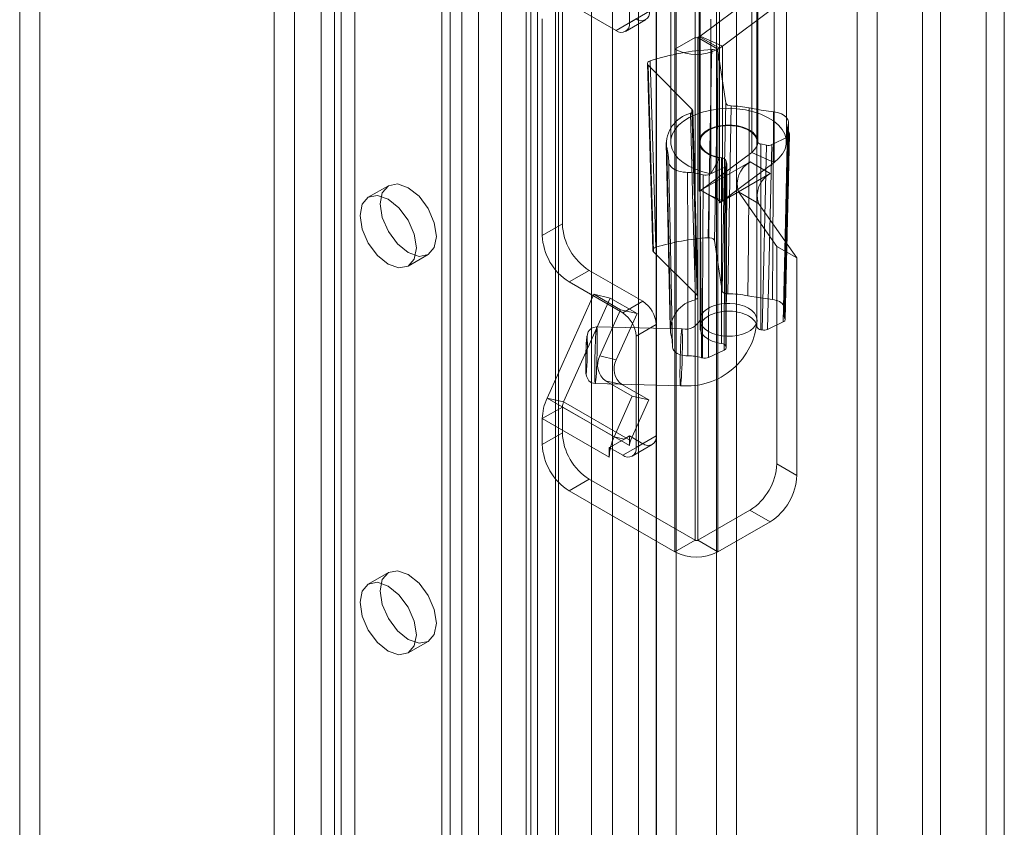
# Model space of a CAD drawing. Units: millimetres. Extents: x 0 to 420, y 0 to 297.
# Drawn here: x 345 to 356, y 186 to 194 of the extents above; entities that cross this region are included whole.
import ezdxf

# ---------------------------------------------------------------- set-up
doc = ezdxf.new("R2010")
doc.units = ezdxf.units.MM

msp = doc.modelspace()

# ---------------------------------------------------------------- linework, layer by layer
at = {"color": 7, "linetype": 'Continuous', "lineweight": 15}
for p, q in [((355.7, 213.714), (355.7, 83.532)), ((355.891, 213.604), (355.891, 83.422)), ((355.219, 83.89), (355.219, 213.356)), ((355.029, 213.246), (355.029, 83.78)), ((352.429, 83.139), (352.429, 211.826)), ((352.853, 211.826), (352.853, 83.139)), ((352.217, 83.017), (352.217, 211.704)), ((353.066, 83.017), (353.066, 211.704)), ((351.534, 89.417), (351.534, 211.223)), ((352.22, 89.451), (352.22, 211.258)), ((351.755, 211.134), (351.755, 89.327)), ((352.029, 89.341), (352.029, 211.148)), ((348.894, 211.009), (348.894, 92.61)), ((350.965, 88.722), (350.965, 210.98)), ((348.682, 210.886), (348.682, 92.488)), ((350.893, 88.586), (350.893, 210.939)), ((351.154, 210.899), (351.154, 88.545)), ((351.186, 88.633), (351.186, 210.891)), ((350.584, 210.76), (350.584, 87.431)), ((350.845, 210.72), (350.845, 87.391)), ((350.166, 210.274), (350.166, 91.876)), ((349.954, 210.152), (349.954, 91.753)), ((350.042, 91.631), (350.042, 210.029)), ((350.342, 91.631), (350.342, 210.029)), ((349.954, 91.508), (349.954, 209.907)), ((350.166, 91.386), (350.166, 209.784)), ((348.399, 90.855), (348.399, 209.254)), ((348.823, 209.254), (348.823, 90.855)), ((348.187, 90.733), (348.187, 209.131)), ((349.035, 90.733), (349.035, 209.131)), ((352.681, 201.464), (352.681, 191.176)), ((353.281, 191.176), (353.281, 201.464)), ((351.934, 199.21), (351.934, 194.311)), ((352.627, 194.156), (352.627, 199.055)), ((352.415, 194.034), (352.415, 198.933)), ((345.712, 197.332), (345.712, 154.872)), ((345.5, 197.209), (345.5, 154.749)), ((352.371, 194.687), (352.371, 193.054)), ((352.671, 194.687), (352.671, 193.054)), ((353.291, 193.054), (353.291, 194.687)), ((353.591, 193.054), (353.591, 194.687)), ((354.338, 194.719), (354.338, 101.96)), ((352.68, 194.171), (353.226, 194.577)), ((353.226, 194.577), (353.226, 192.944)), ((354.551, 194.597), (354.551, 101.838)), ((351.227, 192.188), (351.227, 194.474)), ((351.793, 194.23), (351.298, 194.515)), ((352.146, 194.434), (351.934, 194.311)), ((352.886, 194.516), (352.886, 192.883)), ((352.917, 194.065), (353.463, 194.471)), ((353.463, 194.471), (353.463, 192.838)), ((351.015, 192.066), (351.015, 194.352)), ((351.793, 194.23), (352.005, 194.352)), ((351.893, 194.22), (352.105, 194.342)), ((352.794, 194.351), (352.794, 192.718)), ((352.627, 194.156), (352.415, 194.034)), ((352.627, 188.849), (352.627, 194.156)), ((352.655, 194.156), (352.672, 194.166)), ((352.655, 194.156), (352.655, 188.849)), ((352.655, 194.156), (352.868, 194.034)), ((352.672, 192.533), (352.672, 194.166)), ((352.672, 194.166), (352.884, 194.043)), ((352.68, 194.171), (352.917, 194.065)), ((352.68, 194.171), (352.68, 192.538)), ((352.415, 188.726), (352.415, 194.034)), ((352.868, 194.034), (352.884, 194.043)), ((352.868, 194.034), (352.868, 188.726)), ((352.884, 192.41), (352.884, 194.043)), ((352.917, 192.432), (352.917, 194.065)), ((352.832, 192.012), (352.87, 193.998)), ((352.87, 193.998), (352.951, 193.466)), ((352.124, 193.88), (352.181, 191.911)), ((352.595, 193.401), (352.132, 193.864)), ((352.132, 193.864), (352.189, 191.895)), ((353.571, 191.298), (353.613, 193.258)), ((353.604, 193.105), (353.438, 193.026)), ((353.578, 191.18), (353.625, 193.131)), ((352.321, 193.049), (352.363, 191.09)), ((352.681, 193.054), (352.681, 191.094)), ((353.28, 191.103), (353.28, 193.063)), ((353.32, 193.032), (353.32, 191.072)), ((353.38, 193.02), (353.32, 193.032)), ((353.334, 191.07), (353.38, 193.02)), ((353.438, 193.026), (353.392, 191.075)), ((353.226, 192.944), (352.68, 192.538)), ((352.886, 192.883), (352.794, 192.718)), ((352.908, 192.886), (352.908, 190.926)), ((353.463, 192.838), (353.226, 192.944)), ((352.69, 192.543), (353.208, 192.842)), ((352.942, 192.789), (352.776, 192.71)), ((353.463, 192.838), (352.917, 192.432)), ((352.934, 190.857), (352.942, 192.789)), ((352.953, 190.897), (352.953, 192.857)), ((352.953, 192.857), (352.963, 192.821)), ((352.963, 192.821), (352.955, 190.889)), ((352.956, 190.884), (352.963, 192.816)), ((353.42, 192.719), (353.208, 192.842)), ((352.902, 192.42), (353.42, 192.719)), ((349.391, 192.592), (349.179, 192.47)), ((352.681, 192.538), (352.672, 192.533)), ((352.68, 192.538), (352.681, 192.538)), ((352.69, 192.543), (352.681, 192.538)), ((352.69, 192.543), (352.69, 192.543)), ((352.69, 192.543), (352.76, 192.502)), ((352.902, 192.42), (352.69, 192.543)), ((352.76, 192.502), (352.901, 192.421)), ((352.76, 192.502), (352.917, 192.432)), ((353.086, 192.526), (353.49, 191.951)), ((353.298, 192.404), (353.086, 192.526)), ((352.902, 192.42), (352.884, 192.41)), ((352.901, 192.421), (352.902, 192.42)), ((352.902, 192.42), (352.902, 192.42)), ((353.298, 192.404), (353.702, 191.829)), ((351.227, 192.188), (351.015, 192.066)), ((352.832, 192.012), (352.912, 191.482)), ((353.49, 191.951), (353.49, 189.657)), ((353.702, 191.829), (353.49, 191.951)), ((349.599, 191.742), (349.811, 191.865)), ((352.65, 191.435), (352.189, 191.895)), ((353.702, 191.829), (353.702, 189.534)), ((351.298, 191.576), (351.51, 191.698)), ((351.51, 191.698), (352.076, 191.372)), ((351.298, 191.576), (351.864, 191.249)), ((351.066, 190.351), (351.558, 191.446)), ((351.558, 191.446), (351.732, 191.406)), ((351.558, 191.446), (351.841, 191.283)), ((351.24, 190.31), (351.732, 191.406)), ((351.732, 191.406), (352.015, 191.243)), ((352.076, 191.372), (351.864, 191.249)), ((351.841, 191.283), (351.622, 190.795)), ((352.015, 191.243), (351.796, 190.755)), ((351.841, 191.283), (352.015, 191.243)), ((352.489, 191.08), (351.59, 191.103)), ((352.005, 191.004), (352.217, 191.127)), ((352.217, 191.127), (352.217, 189.951)), ((353.557, 191.154), (353.392, 191.075)), ((352.005, 191.004), (352.005, 189.828)), ((353.334, 191.07), (353.32, 191.072)), ((352.953, 190.897), (352.955, 190.889)), ((351.622, 190.795), (351.796, 190.755)), ((352.934, 190.857), (352.77, 190.779)), ((351.575, 190.503), (352.474, 190.48)), ((351.682, 190.533), (351.965, 190.37)), ((351.856, 190.493), (351.682, 190.533)), ((351.856, 190.493), (352.139, 190.33)), ((351.24, 190.31), (351.066, 190.351)), ((351.773, 189.942), (351.066, 190.351)), ((351.24, 190.31), (351.947, 189.902)), ((351.965, 190.37), (351.773, 189.942)), ((352.139, 190.33), (351.947, 189.902)), ((351.965, 190.37), (352.139, 190.33)), ((351.227, 190.256), (351.015, 190.134)), ((351.934, 189.848), (351.227, 190.256)), ((351.227, 189.983), (351.227, 190.256)), ((351.015, 189.861), (351.015, 190.134)), ((351.722, 189.725), (351.015, 190.134)), ((351.227, 189.983), (351.015, 189.861)), ((351.878, 189.918), (351.737, 189.837)), ((351.878, 189.918), (351.773, 189.942)), ((351.864, 189.747), (352.076, 189.869)), ((351.934, 189.951), (351.878, 189.918)), ((352.076, 189.869), (351.934, 189.951)), ((351.934, 189.951), (351.934, 189.905)), ((351.934, 189.905), (351.934, 189.848)), ((351.947, 189.902), (351.934, 189.905)), ((351.964, 189.737), (352.176, 189.859)), ((352.217, 189.951), (352.005, 189.828)), ((351.737, 189.837), (351.722, 189.828)), ((351.722, 189.828), (351.722, 189.725)), ((351.864, 189.747), (351.722, 189.828)), ((353.702, 189.534), (353.49, 189.657)), ((351.298, 189.371), (351.51, 189.494)), ((352.627, 188.849), (351.51, 189.494)), ((352.415, 188.726), (351.298, 189.371)), ((353.207, 189.167), (352.655, 188.849)), ((353.207, 189.167), (353.419, 189.045)), ((353.419, 189.045), (352.868, 188.726)), ((352.627, 188.849), (352.415, 188.726)), ((352.655, 188.849), (352.868, 188.726)), ((349.391, 188.509), (349.179, 188.387)), ((349.599, 187.66), (349.811, 187.782))]:
    msp.add_line(p, q, dxfattribs=at)
at = {"color": 7, "linetype": 'Continuous', "lineweight": 15, "flags": 128}
for points in [[(352.804, 194.03), (352.802, 193.93), (352.794, 193.533), (352.764, 192.043)], [(352.87, 193.998), (352.865, 194.01), (352.853, 194.019), (352.837, 194.026), (352.818, 194.03), (352.804, 194.03)], [(352.154, 193.911), (352.139, 193.904), (352.128, 193.894), (352.124, 193.883), (352.126, 193.871), (352.132, 193.864)], [(352.214, 191.943), (352.211, 192.041), (352.199, 192.435), (352.154, 193.911)], [(352.794, 192.718), (352.71, 192.738), (352.632, 192.765), (352.562, 192.798), (352.501, 192.836), (352.45, 192.88), (352.411, 192.927), (352.385, 192.977), (352.372, 193.029), (352.373, 193.082), (352.387, 193.133), (352.414, 193.183), (352.453, 193.231), (352.505, 193.274), (352.566, 193.312), (352.637, 193.345), (352.716, 193.371), (352.8, 193.39), (352.889, 193.402), (352.979, 193.406), (353.07, 193.402), (353.158, 193.391), (353.243, 193.372), (353.322, 193.346), (353.393, 193.313), (353.455, 193.275), (353.507, 193.232), (353.547, 193.185), (353.574, 193.135), (353.589, 193.084), (353.589, 193.031), (353.577, 192.979), (353.551, 192.929), (353.513, 192.882), (353.463, 192.838)], [(352.595, 193.401), (352.602, 193.39), (352.602, 193.379), (352.596, 193.367), (352.584, 193.358), (352.579, 193.356)], [(352.65, 191.435), (352.622, 192.429), (352.595, 193.401)], [(352.951, 193.466), (352.932, 192.486), (352.912, 191.482)], [(353.008, 193.434), (352.988, 193.437), (352.971, 193.443), (352.959, 193.452), (352.952, 193.463), (352.951, 193.466)], [(352.973, 191.451), (352.991, 192.454), (353.008, 193.434)], [(353.199, 193.413), (353.197, 193.13), (353.19, 191.998), (353.186, 191.431)], [(353.454, 193.372), (353.326, 193.39), (353.199, 193.413)], [(352.579, 193.356), (352.605, 192.384), (352.632, 191.389)], [(352.658, 191.418), (352.646, 191.85), (352.603, 193.384)], [(353.445, 191.389), (353.445, 191.49), (353.447, 191.892), (353.454, 193.372)], [(353.609, 193.238), (353.612, 193.251), (353.613, 193.265), (353.61, 193.279), (353.605, 193.292), (353.596, 193.305), (353.586, 193.318), (353.572, 193.329), (353.557, 193.34), (353.539, 193.349), (353.52, 193.357), (353.499, 193.364), (353.477, 193.369), (353.454, 193.372)], [(352.886, 192.883), (352.826, 192.899), (352.773, 192.921), (352.73, 192.949), (352.697, 192.981), (352.677, 193.017), (352.671, 193.055), (352.678, 193.092), (352.699, 193.128), (352.732, 193.16), (352.776, 193.188), (352.829, 193.21), (352.889, 193.225), (352.953, 193.232), (353.018, 193.231), (353.082, 193.223), (353.141, 193.207), (353.193, 193.184), (353.236, 193.156), (353.267, 193.123), (353.286, 193.086), (353.291, 193.049), (353.282, 193.012), (353.26, 192.976), (353.226, 192.944)], [(353.28, 193.063), (353.278, 193.079), (353.272, 193.094), (353.265, 193.11), (353.255, 193.124), (353.242, 193.139), (353.228, 193.152), (353.211, 193.165), (353.192, 193.177), (353.172, 193.187), (353.15, 193.197), (353.126, 193.205), (353.101, 193.212), (353.076, 193.218), (353.049, 193.222), (353.022, 193.225), (352.995, 193.227), (352.967, 193.227), (352.939, 193.225), (352.912, 193.222), (352.886, 193.218), (352.86, 193.212), (352.835, 193.205), (352.812, 193.197), (352.79, 193.187), (352.769, 193.177), (352.751, 193.165), (352.734, 193.152), (352.719, 193.139), (352.707, 193.124), (352.697, 193.11), (352.689, 193.094), (352.684, 193.079), (352.681, 193.063), (352.681, 193.047), (352.683, 193.031), (352.688, 193.015), (352.696, 193), (352.705, 192.985), (352.717, 192.971), (352.732, 192.957), (352.748, 192.944), (352.766, 192.932), (352.787, 192.922), (352.809, 192.912), (352.832, 192.903), (352.856, 192.896), (352.882, 192.89), (352.908, 192.886)], [(353.604, 193.208), (353.589, 192.532), (353.561, 191.247)], [(353.609, 193.238), (353.603, 192.917), (353.575, 191.635), (353.572, 191.507), (353.568, 191.281)], [(353.557, 191.154), (353.579, 192.061), (353.604, 193.105)], [(353.573, 191.195), (353.583, 191.628), (353.616, 193.158)], [(353.624, 193.139), (353.622, 193.042), (353.612, 192.652), (353.576, 191.19)], [(353.604, 193.105), (353.617, 193.113), (353.624, 193.124), (353.625, 193.136), (353.624, 193.139)], [(352.369, 191.041), (352.364, 191.297), (352.342, 192.321), (352.328, 192.998)], [(352.328, 192.998), (352.343, 192.922), (352.349, 192.846)], [(352.349, 192.846), (352.351, 192.832), (352.355, 192.819), (352.363, 192.806), (352.373, 192.793), (352.385, 192.781), (352.4, 192.771), (352.417, 192.761), (352.436, 192.752), (352.457, 192.745), (352.478, 192.74), (352.501, 192.736), (352.525, 192.733), (352.549, 192.732)], [(352.349, 192.846), (352.351, 192.735), (352.361, 192.293), (352.391, 190.887)], [(352.552, 190.797), (352.552, 191.047), (352.55, 192.05), (352.549, 192.732)], [(352.683, 192.714), (352.686, 192.247), (352.696, 190.777)], [(352.705, 190.775), (352.705, 190.871), (352.707, 191.257), (352.713, 192.705)], [(352.776, 192.71), (352.773, 191.745), (352.77, 190.779)], [(349.304, 192.4), (349.326, 192.518), (349.391, 192.592), (349.487, 192.611), (349.601, 192.571), (349.714, 192.48), (349.811, 192.35), (349.875, 192.201), (349.898, 192.057), (349.875, 191.939), (349.811, 191.865), (349.714, 191.846), (349.601, 191.886), (349.487, 191.977), (349.391, 192.107), (349.326, 192.256), (349.304, 192.4)], [(349.092, 192.277), (349.114, 192.396), (349.179, 192.47), (349.275, 192.488), (349.389, 192.449), (349.502, 192.357), (349.599, 192.227), (349.663, 192.079), (349.686, 191.935), (349.663, 191.816), (349.599, 191.742), (349.502, 191.724), (349.389, 191.763), (349.275, 191.855), (349.179, 191.985), (349.114, 192.133), (349.092, 192.277)], [(352.764, 192.043), (352.784, 192.043), (352.803, 192.038), (352.818, 192.031), (352.828, 192.021), (352.832, 192.012)], [(352.189, 191.895), (352.182, 191.905), (352.182, 191.917), (352.188, 191.928), (352.201, 191.937), (352.214, 191.943)], [(352.632, 191.389), (352.647, 191.397), (352.656, 191.407), (352.658, 191.419), (352.654, 191.43), (352.65, 191.435)], [(352.912, 191.482), (352.918, 191.471), (352.929, 191.462), (352.945, 191.455), (352.964, 191.451), (352.973, 191.451)], [(353.186, 191.431), (353.314, 191.407), (353.445, 191.389)], [(352.968, 191.003), (353.023, 191.004), (353.077, 191.012), (353.127, 191.025), (353.173, 191.043), (353.212, 191.065), (353.243, 191.092), (353.265, 191.121), (353.278, 191.152), (353.28, 191.184), (353.273, 191.216), (353.255, 191.246), (353.228, 191.274), (353.192, 191.298), (353.15, 191.319), (353.101, 191.334), (353.049, 191.344), (352.994, 191.349), (352.939, 191.347), (352.885, 191.34), (352.834, 191.327), (352.788, 191.309), (352.749, 191.286), (352.718, 191.26), (352.696, 191.23), (352.684, 191.199), (352.681, 191.167), (352.689, 191.136), (352.707, 191.105), (352.734, 191.077), (352.769, 191.053), (352.812, 191.033), (352.86, 191.017), (352.913, 191.007), (352.968, 191.003)], [(353.568, 191.281), (353.571, 191.292), (353.571, 191.304), (353.568, 191.316), (353.563, 191.328), (353.555, 191.339), (353.545, 191.35), (353.533, 191.359), (353.518, 191.368), (353.502, 191.375), (353.484, 191.381), (353.465, 191.386), (353.445, 191.389)], [(353.28, 191.103), (353.278, 191.119), (353.272, 191.135), (353.265, 191.15), (353.255, 191.165), (353.242, 191.179), (353.228, 191.192), (353.211, 191.205), (353.192, 191.217), (353.172, 191.228), (353.15, 191.237), (353.126, 191.245), (353.101, 191.253), (353.076, 191.258), (353.049, 191.263), (353.022, 191.266), (352.995, 191.267), (352.967, 191.267), (352.939, 191.266), (352.912, 191.263), (352.886, 191.258), (352.86, 191.253), (352.835, 191.245), (352.812, 191.237), (352.79, 191.228), (352.769, 191.217), (352.751, 191.205), (352.734, 191.192), (352.719, 191.179), (352.707, 191.165), (352.697, 191.15), (352.689, 191.135), (352.684, 191.119), (352.681, 191.103), (352.681, 191.087), (352.683, 191.071), (352.688, 191.056), (352.696, 191.04), (352.705, 191.025), (352.717, 191.011), (352.732, 190.997), (352.748, 190.985), (352.766, 190.973), (352.787, 190.962), (352.809, 190.952), (352.832, 190.944), (352.856, 190.936), (352.882, 190.93), (352.908, 190.926)], [(351.59, 191.103), (351.553, 191.096), (351.526, 191.082), (351.509, 191.064), (351.499, 191.049), (351.491, 191.026), (351.487, 191), (351.484, 190.969), (351.481, 190.931), (351.479, 190.887), (351.478, 190.839), (351.476, 190.791), (351.475, 190.743), (351.475, 190.698), (351.475, 190.656), (351.476, 190.621), (351.482, 190.583), (351.491, 190.559), (351.508, 190.534), (351.536, 190.512), (351.575, 190.503)], [(351.595, 190.976), (351.595, 191.018), (351.594, 191.052), (351.593, 191.079), (351.592, 191.096), (351.59, 191.102), (351.588, 191.099), (351.586, 191.086), (351.583, 191.063), (351.581, 191.031), (351.578, 190.991), (351.576, 190.945), (351.574, 190.894), (351.572, 190.84), (351.571, 190.784), (351.57, 190.73), (351.569, 190.678), (351.569, 190.63), (351.569, 190.588), (351.57, 190.553), (351.571, 190.527), (351.572, 190.51), (351.574, 190.503), (351.576, 190.506), (351.578, 190.52), (351.581, 190.543), (351.583, 190.575), (351.586, 190.614), (351.588, 190.66), (351.59, 190.711), (351.592, 190.765), (351.593, 190.821), (351.594, 190.875), (351.595, 190.928), (351.595, 190.976)], [(353.576, 191.19), (353.578, 191.178), (353.574, 191.167), (353.563, 191.157), (353.557, 191.154)], [(351.482, 190.642), (351.485, 190.696), (351.487, 190.732), (351.488, 190.771), (351.489, 190.812), (351.49, 190.852), (351.491, 190.888), (351.491, 190.921), (351.49, 190.973), (351.489, 190.991), (351.488, 191.002), (351.487, 191.005), (351.485, 190.999), (351.484, 190.987), (351.482, 190.968)], [(352.391, 190.887), (352.385, 190.964), (352.369, 191.041)], [(352.481, 190.535), (352.484, 190.571), (352.486, 190.614), (352.488, 190.663), (352.49, 190.716), (352.492, 190.77), (352.493, 190.826), (352.494, 190.879), (352.494, 190.93), (352.494, 190.975), (352.494, 191.013), (352.493, 191.044), (352.492, 191.066), (352.49, 191.078), (352.488, 191.079), (352.486, 191.071), (352.484, 191.053), (352.481, 191.025), (352.479, 190.989), (352.476, 190.946), (352.474, 190.897), (352.472, 190.844), (352.471, 190.79), (352.47, 190.734), (352.469, 190.681), (352.468, 190.63), (352.468, 190.585), (352.469, 190.547), (352.47, 190.516), (352.471, 190.494), (352.472, 190.482), (352.474, 190.481), (352.476, 190.489), (352.479, 190.507), (352.481, 190.535)], [(351.482, 190.968), (351.479, 190.915), (351.477, 190.878), (351.476, 190.839), (351.475, 190.798), (351.474, 190.758), (351.474, 190.722), (351.473, 190.69), (351.474, 190.638), (351.475, 190.619), (351.476, 190.608), (351.477, 190.605), (351.479, 190.611), (351.481, 190.623), (351.482, 190.642)], [(352.391, 190.887), (352.393, 190.875), (352.397, 190.863), (352.404, 190.852), (352.413, 190.841), (352.425, 190.831), (352.439, 190.822), (352.455, 190.815), (352.472, 190.808), (352.491, 190.803), (352.511, 190.799), (352.531, 190.797), (352.552, 190.797)], [(349.304, 188.317), (349.326, 188.435), (349.391, 188.509), (349.487, 188.528), (349.601, 188.489), (349.714, 188.397), (349.811, 188.267), (349.875, 188.119), (349.898, 187.974), (349.875, 187.856), (349.811, 187.782), (349.714, 187.763), (349.601, 187.803), (349.487, 187.895), (349.391, 188.024), (349.326, 188.173), (349.304, 188.317)], [(349.092, 188.195), (349.114, 188.313), (349.179, 188.387), (349.275, 188.406), (349.389, 188.366), (349.502, 188.275), (349.599, 188.145), (349.663, 187.996), (349.686, 187.852), (349.663, 187.734), (349.599, 187.66), (349.502, 187.641), (349.389, 187.68), (349.275, 187.772), (349.179, 187.902), (349.114, 188.05), (349.092, 188.195)]]:
    msp.add_lwpolyline(points, dxfattribs=at)
at = {"color": 7, "linetype": 'Continuous', "lineweight": 15}
for centre, radius, start, end in [((352.06, 194.42), 0.0873, 230.7967, 9.214), ((351.848, 194.297), 0.0873, 230.7967, 9.214), ((352.641, 194.183), 0.0307, 242.6097, 297.3903), ((352.629, 194.24), 0.0855, 299.8898, 306.5504), ((352.953, 191.374), 2.66, 93.2085, 107.4634), ((352.641, 194.47), 0.492, 242.6097, 297.3903), ((352.714, 194.34), 0.342, 299.8898, 306.5504), ((352.983, 192.336), 1.098, 78.6557, 88.7035), ((352.664, 193.029), 0.338, 104.5104, 185.3164), ((353.708, 193.205), 0.103, 161.6725, 207.1711), ((353.38, 193.042), 0.262, 21.7583, 26.2626), ((353.323, 193.076), 0.0443, 197.5683, 267.0627), ((352.908, 192.835), 0.0509, 26.1086, 89.094), ((353.335, 192.611), 0.263, 118.8102, 198.7784), ((352.55, 192.247), 0.485, 74.0721, 90.1577), ((352.946, 193.616), 0.94, 253.7384, 255.6611), ((352.738, 192.797), 0.0945, 255.1655, 293.8998), ((353.547, 192.489), 0.263, 118.8102, 198.7784), ((352.629, 192.607), 0.0855, 299.8898, 306.5504), ((352.705, 192.721), 0.359, 299.9715, 303.2001), ((352.723, 192.693), 0.325, 303.1979, 306.6349), ((351.841, 192.216), 0.615, 182.6055, 237.3945), ((351.629, 192.094), 0.615, 182.6055, 237.3945), ((352.953, 189.447), 2.603, 94.1659, 106.506), ((352.982, 190.414), 1.036, 78.6478, 90.5025), ((351.91, 191.113), 0.307, 2.6055, 57.3945), ((352.698, 191.066), 0.329, 101.5, 184.2813), ((351.698, 190.99), 0.307, 2.6055, 57.3945), ((353.665, 191.244), 0.104, 159.6162, 208.1863), ((352.541, 191.22), 0.742, 264.827, 356.6243), ((352.523, 191.252), 0.175, 260.1007, 334.0487), ((353.323, 191.116), 0.0443, 197.5683, 267.0627), ((353.347, 191.079), 0.255, 25.795, 27.1804), ((352.908, 190.875), 0.0509, 26.1086, 89.094), ((351.804, 190.699), 0.206, 152.1986, 233.7026), ((352.559, 190.309), 0.487, 73.7326, 90.8582), ((351.978, 190.659), 0.206, 152.1986, 233.7026), ((352.942, 191.599), 0.858, 253.3115, 253.9285), ((352.731, 190.867), 0.0964, 254.0307, 293.5014), ((351.556, 190.12), 0.541, 154.852, 178.6051), ((351.362, 190.253), 0.135, 154.852, 178.6051), ((351.841, 190.011), 0.615, 182.6055, 237.3945), ((351.629, 189.889), 0.615, 182.6055, 237.3945), ((352.341, 189.686), 0.623, 155.6713, 165.9624), ((352.07, 189.845), 0.135, 154.852, 178.6051), ((352.131, 189.937), 0.0873, 230.7967, 9.214), ((352.19, 189.721), 0.468, 165.7247, 179.5052), ((351.919, 189.814), 0.0873, 230.7967, 9.214), ((352.876, 189.685), 0.615, 302.6055, 357.3945), ((353.088, 189.562), 0.615, 302.6055, 357.3945), ((352.641, 188.876), 0.0307, 242.6097, 297.3903), ((352.641, 189.163), 0.492, 242.6097, 297.3903)]:
    msp.add_arc(centre, radius, start, end, dxfattribs=at)
for centre, ratio, start_param, end_param in [((353.4, 193.052), 0.577195, 4.372749, 5.402585), ((352.903, 192.816), 0.577402, 5.402332, 6.432168), ((353.354, 191.102), 0.577195, 4.372749, 5.402585), ((352.896, 190.884), 0.577402, 5.402332, 6.432168)]:
    msp.add_ellipse(centre, major_axis=(0.06, 0), ratio=ratio, start_param=start_param, end_param=end_param, dxfattribs=at)

doc.saveas('drawing.dxf')
